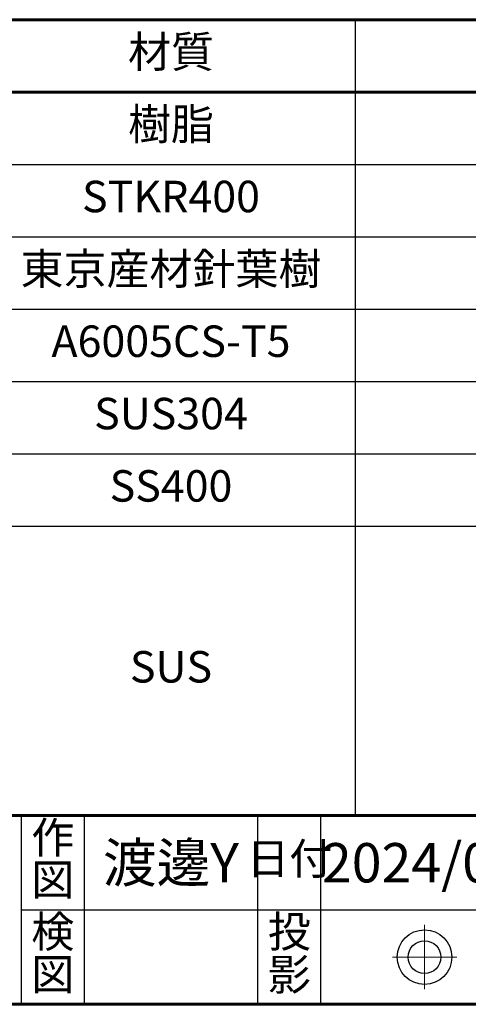
# Model space of a CAD drawing. Extents: x 0 to 420, y 0 to 297.
# Drawn here: x 335 to 363, y 10 to 73 of the extents above; entities that cross this region are included whole.
import ezdxf
from ezdxf.enums import TextEntityAlignment as Align

# ---------------------------------------------------------------- set-up
doc = ezdxf.new("R2010")
doc.units = 0
doc.linetypes.add('CENTER2', pattern=[23, 20, -1, 1, -1])
doc.layers.add('中心線', color=3, linetype='CENTER2', lineweight=9)
doc.layers.add('実線1', color=7, linetype='Continuous', lineweight=25)
doc.styles.add('MSゴシック', font='MS Gothic.ttf')
doc.styles.add('高さなしMSゴシック', font='MS Gothic.ttf')

# ---------------------------------------------------------------- blocks, each defined once
blk = doc.blocks.new('A3規格図枠')
at = {"layer": '中心線', "color": 0}
for p, q in [((360.607, 10.956), (360.607, 15.044)), ((358.564, 13), (362.651, 13))]:
    blk.add_line(p, q, dxfattribs=at)
at = {"layer": '実線1', "lineweight": 60}
for p, q in [((252, 22), (410, 22)), ((410, 10), (15, 10))]:
    blk.add_line(p, q, dxfattribs=at)
at = {"layer": '実線1'}
for p, q in [((335, 22), (335, 16)), ((339, 22), (339, 16)), ((350, 22), (350, 16)), ((354, 22), (354, 16)), ((335, 16), (335, 10)), ((335, 16), (372, 16)), ((339, 16), (339, 10)), ((350, 16), (350, 10)), ((354, 16), (354, 10))]:
    blk.add_line(p, q, dxfattribs=at)
for radius in [1.736, 1.041]:
    blk.add_circle((360.607, 13), radius, dxfattribs=at)
at = {"layer": '実線1', "char_height": 2, "width": 2.61198, "attachment_point": 5, "style": 'MSゴシック'}
for s, insert, line_spacing_factor in [('作 \\P図', (337, 19), 0.803168), ('日付 ', (352.019, 19), 0.820694), ('検 図', (337, 13), 0.81472), ('投 影', (352.019, 13), 0.820694)]:
    blk.add_mtext(s, dxfattribs=dict(at, insert=insert, line_spacing_factor=line_spacing_factor))
at = {"layer": '実線1', "style": 'MSゴシック', "flags": 8}
for tag, p in [('作図者', (344.5, 19)), ('製作日', (363, 19))]:
    blk.add_attdef(tag, text='', height=2.5, dxfattribs=at).set_placement(p, align=Align.MIDDLE_CENTER)
at = {"layer": '実線1', "style": 'MSゴシック'}
blk.add_attdef('製品名', text='', height=6, dxfattribs=at).set_placement((296.5, 16), align=Align.MIDDLE_CENTER)
at = {"layer": '実線1', "style": 'MSゴシック', "flags": 8}
blk.add_attdef('検図者', text='', height=2.5, dxfattribs=at).set_placement((344.5, 13), align=Align.MIDDLE)
blk = doc.blocks.new('*U9')
at = {"color": 0, "transparency": 16777216, "insert": (131.101, -6.9), "char_height": 2, "width": 53.19747, "attachment_point": 5, "style": '高さなしMSゴシック'}
blk.add_mtext('{\\K\u3000\u3000\u3000\u3000\u3000}\u3000', dxfattribs=at)
blk = doc.blocks.new('*U10')
at = {"color": 0, "transparency": 16777216, "insert": (131.101, -41.4), "char_height": 2, "width": 53.19747, "attachment_point": 5, "style": '高さなしMSゴシック'}
blk.add_mtext('{\\K\u3000\u3000\u3000\u3000}\u3000\u3000', dxfattribs=at)
blk = doc.blocks.new('*T11')
at = {"color": 0, "lineweight": 60, "transparency": 16777216}
for p, q in [((0, 0), (158, 0)), ((0, 0), (0, -50.6)), ((158, 0), (158, -50.6)), ((0, -4.6), (158, -4.6)), ((80.81, -50.6), (158, -50.6))]:
    blk.add_line(p, q, dxfattribs=at)
at = {"color": 0, "linetype": 'ByBlock', "lineweight": -2, "transparency": 16777216}
for p, q in [((9.817, 0), (9.817, -50.6)), ((43.595, 0), (43.595, -50.6)), ((80.81, 0), (80.81, -50.6)), ((104.203, 0), (104.203, -50.6)), ((0, -9.2), (104.203, -9.2)), ((0, -13.8), (158, -13.8)), ((0, -18.4), (158, -18.4)), ((0, -23), (158, -23)), ((0, -27.6), (158, -27.6)), ((0, -32.2), (158, -32.2)), ((0, -36.8), (80.81, -36.8)), ((0, -41.4), (80.81, -41.4)), ((0, -46), (80.81, -46)), ((0, -50.6), (80.81, -50.6))]:
    blk.add_line(p, q, dxfattribs=at)
at = {"color": 0, "lineweight": 25, "transparency": 16777216}
blk.add_line((104.203, -9.2), (158, -9.2), dxfattribs=at)
at = {"color": 0, "transparency": 16777216}
for name in ['*U9', '*U10']:
    blk.add_blockref(name, (0, 0), dxfattribs=at)
at = {"color": 0, "transparency": 16777216, "char_height": 2, "attachment_point": 5, "style": '高さなしMSゴシック'}
for s, insert, width in [('部番', (4.909, -2.3), 9.21716), ('名称', (26.706, -2.3), 33.17778), ('形状', (62.203, -2.3), 36.61519), ('材質', (92.506, -2.3), 22.79241), ('表面処理', (131.101, -2.3), 53.19747), ('(1)', (4.909, -6.9), 9.21716), ('LED照明ユニット', (26.706, -6.9), 33.17778), ('□100', (62.203, -6.9), 36.61519), ('樹脂', (92.506, -6.9), 22.79241), ('(2)', (4.909, -11.5), 9.21716), ('支柱', (26.706, -11.5), 33.17778), ('溶融亜鉛めっき仕上', (131.101, -11.5), 53.19747), ('60 x 30 x 3.2t', (62.203, -11.5), 36.61519), ('STKR400', (92.506, -11.5), 22.79241), ('(3)', (4.909, -16.1), 9.21716), ('支柱化粧材', (26.706, -16.1), 33.17778), ('120 x 55', (62.203, -16.1), 36.61519), ('東京産材針葉樹', (92.506, -16.1), 22.79241), ('上小節,プレーナー仕上', (131.101, -16.1), 53.19747), ('(4)', (4.909, -20.7), 9.21716), ('灯具', (26.706, -20.7), 33.17778), ('□120', (62.203, -20.7), 36.61519), ('A6005CS-T5', (92.506, -20.7), 22.79241), ('ポリエステル系粉体塗装,黒色', (131.101, -20.7), 53.19747), ('反射キャップ', (26.706, -25.3), 33.17778), ('白色塗装仕上', (131.101, -25.3), 53.19747), ('(5)', (4.909, -25.3), 9.21716), ('1.0t', (62.203, -25.3), 36.61519), ('SUS304', (92.506, -25.3), 22.79241), ('(6)', (4.909, -29.9), 9.21716), ('ベース', (26.706, -29.9), 33.17778), ('9.0t', (62.203, -29.9), 36.61519), ('SS400', (92.506, -29.9), 22.79241), ('溶融亜鉛めっき仕上', (131.101, -29.9), 53.19747), ('(7)', (4.909, -34.5), 9.21716), ('ガイド付皿タッピングビス', (26.706, -34.5), 33.17778), ('φ4.5 x 20', (62.203, -34.5), 36.61519), ('極低頭ボルト', (26.706, -39.1), 33.17778), ('(8)', (4.909, -39.1), 9.21716), ('M4 x 12 B', (62.203, -39.1), 36.61519), ('SUS', (92.506, -41.4), 22.79241), ('(9)', (4.909, -43.7), 9.21716), ('六角穴付ボルト', (26.706, -43.7), 33.17778), ('M6 x 50 B,W,SW', (62.203, -43.7), 36.61519), ('(10)', (4.909, -48.3), 9.21716), ('アンカーボルト', (26.706, -48.3), 33.17778), ('M12 x 100', (62.203, -48.3), 36.61519)]:
    blk.add_mtext(s, dxfattribs=dict(at, insert=insert, width=width))

msp = doc.modelspace()

# ---------------------------------------------------------------- block references
ref = msp.add_blockref('A3規格図枠', (0, 0))
ref.add_attrib('作図者', '渡邊Y', dxfattribs={"layer": '実線1', "height": 2.5, "style": 'MSゴシック', "flags": 8}).set_placement((344.5, 19), align=Align.MIDDLE_CENTER)
ref.add_attrib('製作日', '2024/04/11', dxfattribs={"layer": '実線1', "height": 2.5, "style": 'MSゴシック', "flags": 8}).set_placement((363, 19), align=Align.MIDDLE_CENTER)
msp.add_blockref('*T11', (252, 72.6))

doc.saveas('drawing.dxf')
